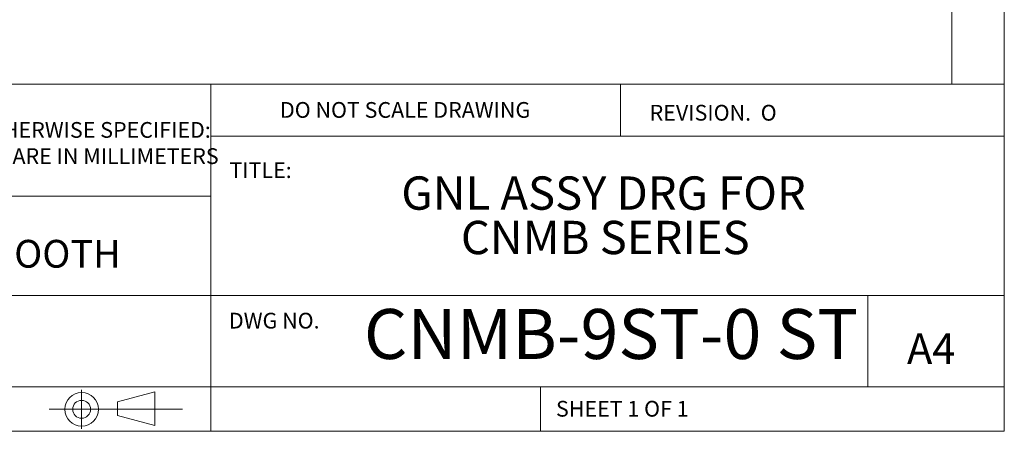
# Model space of a CAD drawing. Units: millimetres. Extents: x 5 to 292, y 5 to 205.
# Drawn here: x 198 to 292, y 5 to 44 of the extents above; entities that cross this region are included whole.
import ezdxf

# ---------------------------------------------------------------- set-up
doc = ezdxf.new("R2010")
doc.units = ezdxf.units.MM
doc.linetypes.add('CENTERX2', pattern=[20.32, 12.7, -2.54, 2.54, -2.54])
doc.styles.add('SLDTEXTSTYLE0', font='TXT', dxfattribs={"width": 0.75})
doc.styles.add('SLDTEXTSTYLE1', font='TXT', dxfattribs={"width": 0.6875})

# ---------------------------------------------------------------- blocks, each defined once
blk = doc.blocks.new('SW_NOTE_0')
at = {"color": 0, "linetype": 'Continuous', "lineweight": 0, "char_height": 1.5, "attachment_point": 2, "style": 'SLDTEXTSTYLE0'}
for s, insert in [('UNLESS OTHERWISE SPECIFIED:', (14.18, 1.934)), ('DIMENSIONS ARE IN MILLIMETERS', (14.044, -0.566))]:
    blk.add_mtext(s, dxfattribs=dict(at, insert=insert))
blk = doc.blocks.new('SW_NOTE_1')
at = {"color": 0, "linetype": 'Continuous', "lineweight": 0, "char_height": 3.175, "attachment_point": 2, "style": 'SLDTEXTSTYLE0'}
for s, insert in [('GNL ASSY DRG FOR', (19.546, 4.093)), ('CNMB SERIES', (19.706, -0.141))]:
    blk.add_mtext(s, dxfattribs=dict(at, insert=insert))

msp = doc.modelspace()

# ---------------------------------------------------------------- linework, layer by layer
at = {"color": 7, "linetype": 'Continuous', "lineweight": 0}
for p, q in [((292, 5), (292, 77.25)), ((287, 55), (287, 38.08527569)), ((292, 38.08527569), (138.67271923, 38.08527569)), ((216.37551196, 38.08527569), (216.37551196, 5)), ((255.43260848, 33.12221428), (255.43260848, 38.08527569)), ((292, 33.12221428), (216.37551196, 33.12221428)), ((216.37551196, 27.41822324), (184.12799533, 27.41822324)), ((159.4, 17.9475074), (292, 17.9475074)), ((279, 9.25), (279, 17.9475074)), ((138.67271923, 9.25), (292, 9.25)), ((211.04590689, 8.76964156), (207.50140719, 7.81989573)), ((211.04590689, 8.76964156), (211.04590689, 5.56192667)), ((247.8, 5), (247.8, 9.25)), ((207.50140719, 6.5116725), (207.50140719, 7.81989573)), ((211.04590689, 5.56192667), (207.50140719, 6.5116725)), ((5, 5), (292, 5))]:
    msp.add_line(p, q, dxfattribs=at)
at = {"color": 7, "linetype": 'CENTERX2', "lineweight": 0}
for p, q in [((204.07949208, 8.96142174), (204.07949208, 5.22268581)), ((200.99342187, 7.09744206), (215.01921229, 7.09744206))]:
    msp.add_line(p, q, dxfattribs=at)
at = {"color": 7, "linetype": 'Continuous', "lineweight": 0}
for radius in [1.60385745, 0.85366099]:
    msp.add_circle((204.07949208, 7.09744206), radius, dxfattribs=at)

# ---------------------------------------------------------------- block references
for name, p in [('SW_NOTE_0', (186.84284427, 32.54786941)), ('SW_NOTE_1', (234.26784453, 25.20533357))]:
    msp.add_blockref(name, p, dxfattribs=at)

# ---------------------------------------------------------------- texts
for s, insert, char_height, attachment_point, style in [('DO NOT SCALE DRAWING', (222.97829692, 36.38615739), 1.5, 1, 'SLDTEXTSTYLE0'), ('REVISION.  O', (258.20253991, 36.11792097), 1.5, 1, 'SLDTEXTSTYLE0'), ('TITLE:', (218.1608675, 30.64310978), 1.5, 1, 'SLDTEXTSTYLE0'), ('SMOOTH', (200.18248847, 23.24760883), 2.645833333, 2, 'SLDTEXTSTYLE0'), ('DWG NO.', (218.11197958, 16.29866648), 1.5, 1, 'SLDTEXTSTYLE0'), ('CNMB-9ST-0 ST', (254.52140098, 16.65784253), 4.7625, 2, 'SLDTEXTSTYLE0'), ('A4', (282.72406376, 14.33203629), 2.910416667, 1, 'SLDTEXTSTYLE0'), ('SHEET 1 OF 1', (249.27829443, 7.90008727), 1.5, 1, 'SLDTEXTSTYLE1')]:
    msp.add_mtext(s, dxfattribs=dict(at, insert=insert, char_height=char_height, attachment_point=attachment_point, style=style))

doc.saveas('drawing.dxf')
